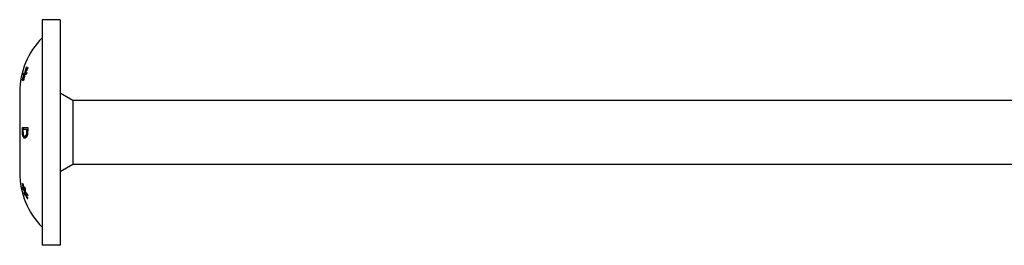
# Model space of a CAD drawing. Units: millimetres. Extents: x 1743 to 2395, y 1245 to 1658.
# Drawn here: x 1888 to 1997, y 1342 to 1367 of the extents above; entities that cross this region are included whole.
import ezdxf

# ---------------------------------------------------------------- set-up
doc = ezdxf.new("R2010")
doc.units = ezdxf.units.MM
doc.layers.add('Part', color=7, linetype='Continuous', lineweight=25)

msp = doc.modelspace()

# ---------------------------------------------------------------- linework, layer by layer
at = {"layer": 'Part'}
for p, q in [((1890.25, 1367.5), (1890.25, 1342.5)), ((1892.25, 1367.5), (1890.25, 1367.5)), ((1892.25, 1367.5), (1892.25, 1342.5)), ((1888.2, 1361.57), (1888.3, 1361.57)), ((1888.25, 1361.4), (1888.3, 1361.4)), ((1888.31, 1361.57), (1888.41, 1361.57)), ((1888.37, 1361.69), (1888.42, 1361.69)), ((1888.37, 1361.59), (1888.48, 1361.59)), ((1888.46, 1362.17), (1888.51, 1362.17)), ((1888.05, 1360.88), (1888.09, 1360.88)), ((1888.25, 1361.31), (1888.28, 1361.31)), ((1887.75, 1359.47), (1887.75, 1357.24)), ((1893.65, 1358.55), (1892.25, 1359.36)), ((1893.65, 1358.55), (1893.65, 1351.45)), ((1999.25, 1358.55), (1893.65, 1358.55)), ((1887.75, 1357.24), (1887.75, 1352.76)), ((1888.07, 1355.55), (1888.64, 1355.55)), ((1888.56, 1355.35), (1888.11, 1355.35)), ((1888.56, 1355.35), (1888.64, 1355.35)), ((1888.1, 1354.67), (1888.18, 1354.67)), ((1888.31, 1354.57), (1888.42, 1354.57)), ((1887.75, 1352.76), (1887.75, 1350.53)), ((1893.65, 1351.45), (1892.25, 1350.64)), ((1999.25, 1351.45), (1893.65, 1351.45)), ((1888.1, 1348.8), (1888.16, 1348.8)), ((1888.25, 1348.64), (1888.35, 1348.64)), ((1888.27, 1348.67), (1888.35, 1348.67)), ((1888.27, 1348.5), (1888.35, 1348.5)), ((1888.28, 1348.21), (1888.35, 1348.21)), ((1888.34, 1348.34), (1888.38, 1348.34)), ((1888.37, 1348.37), (1888.45, 1348.37)), ((1888.59, 1347.69), (1888.64, 1347.69)), ((1892.25, 1342.5), (1890.25, 1342.5))]:
    msp.add_line(p, q, dxfattribs=at)
for centre, start, end in [((1896.27, 1359.47), 134.9611, 180), ((1896.27, 1350.53), 180, 225.0389)]:
    msp.add_arc(centre, 8.52, start, end, dxfattribs=at)
for points in [[(1888.05, 1360.88), (1888.11, 1361.05), (1888.18, 1361.23), (1888.25, 1361.4)], [(1888.13, 1361.36), (1888.15, 1361.43), (1888.18, 1361.5), (1888.2, 1361.57)], [(1888.25, 1361.4), (1888.27, 1361.46), (1888.29, 1361.52), (1888.3, 1361.57)], [(1888.31, 1361.57), (1888.35, 1361.78), (1888.41, 1361.97), (1888.46, 1362.17)], [(1888.46, 1361.42), (1888.41, 1361.42), (1888.35, 1361.42), (1888.31, 1361.42)], [(1888.54, 1362.28), (1888.48, 1362.08), (1888.42, 1361.88), (1888.37, 1361.69)], [(1888.37, 1361.59), (1888.42, 1361.61), (1888.48, 1361.62), (1888.54, 1361.64)], [(1888.41, 1361.57), (1888.42, 1361.58), (1888.42, 1361.59), (1888.42, 1361.59)], [(1888.46, 1362.17), (1888.49, 1362.21), (1888.51, 1362.24), (1888.54, 1362.28)], [(1888.54, 1361.64), (1888.52, 1361.57), (1888.49, 1361.49), (1888.46, 1361.42)], [(1888.48, 1361.59), (1888.5, 1361.6), (1888.51, 1361.6), (1888.53, 1361.61)], [(1888.25, 1361.31), (1888.18, 1361.13), (1888.11, 1360.95), (1888.05, 1360.77)], [(1888.2, 1360.82), (1888.18, 1360.79), (1888.15, 1360.75), (1888.13, 1360.72)], [(1888.06, 1355.2), (1888.06, 1355.32), (1888.06, 1355.43), (1888.07, 1355.55)], [(1888.11, 1355.35), (1888.11, 1355.3), (1888.11, 1355.25), (1888.11, 1355.2)], [(1888.17, 1355.35), (1888.17, 1355.41), (1888.17, 1355.48), (1888.17, 1355.55)], [(1888.55, 1355.2), (1888.55, 1355.25), (1888.55, 1355.3), (1888.56, 1355.35)], [(1888.64, 1355.55), (1888.64, 1355.43), (1888.64, 1355.32), (1888.64, 1355.21)], [(1888.25, 1348.64), (1888.18, 1348.87), (1888.12, 1349.1), (1888.06, 1349.33)], [(1888.06, 1349.33), (1888.07, 1349.33), (1888.09, 1349.33), (1888.1, 1349.33)], [(1888.1, 1349.33), (1888.15, 1349.1), (1888.21, 1348.88), (1888.27, 1348.67)], [(1888.1, 1348.8), (1888.09, 1348.86), (1888.07, 1348.92), (1888.06, 1348.98)], [(1888.06, 1348.98), (1888.12, 1348.87), (1888.18, 1348.75), (1888.25, 1348.64)], [(1888.27, 1348.5), (1888.21, 1348.6), (1888.15, 1348.7), (1888.1, 1348.8)], [(1888.27, 1348.67), (1888.27, 1348.77), (1888.28, 1348.88), (1888.28, 1348.99)], [(1888.28, 1348.99), (1888.31, 1348.92), (1888.34, 1348.86), (1888.36, 1348.8)], [(1888.36, 1348.03), (1888.34, 1348.09), (1888.31, 1348.15), (1888.28, 1348.21)], [(1888.35, 1348.55), (1888.33, 1348.58), (1888.31, 1348.61), (1888.29, 1348.64)], [(1888.36, 1348.8), (1888.35, 1348.7), (1888.35, 1348.6), (1888.34, 1348.51)], [(1888.34, 1348.51), (1888.42, 1348.41), (1888.5, 1348.31), (1888.59, 1348.22)], [(1888.34, 1348.34), (1888.35, 1348.24), (1888.35, 1348.13), (1888.36, 1348.03)], [(1888.35, 1348.65), (1888.35, 1348.66), (1888.35, 1348.66), (1888.35, 1348.67)], [(1888.38, 1348.37), (1888.38, 1348.4), (1888.38, 1348.43), (1888.38, 1348.46)], [(1888.59, 1348.22), (1888.6, 1348.15), (1888.62, 1348.09), (1888.64, 1348.03)], [(1888.64, 1347.68), (1888.62, 1347.68), (1888.6, 1347.68), (1888.59, 1347.69)]]:
    msp.add_open_spline(points, degree=3, dxfattribs=at)
for points, knots in [([(1888.25, 1361.4), (1888.22, 1361.39), (1888.2, 1361.38), (1888.16, 1361.37), (1888.15, 1361.36), (1888.13, 1361.36)], [2.63102139, 2.63102139, 2.63102139, 2.63102139, 2.66560999, 2.66560999, 2.6929133, 2.6929133, 2.6929133, 2.6929133]), ([(1888.2, 1361.57), (1888.23, 1361.57), (1888.26, 1361.57), (1888.3, 1361.57), (1888.3, 1361.57), (1888.31, 1361.57)], [3.23184976, 3.23184976, 3.23184976, 3.23184976, 3.2905964, 3.2905964, 3.29600169, 3.29600169, 3.29600169, 3.29600169]), ([(1888.31, 1361.42), (1888.3, 1361.39), (1888.3, 1361.37), (1888.26, 1361.17), (1888.23, 1361), (1888.2, 1360.82)], [2.60838178, 2.60838178, 2.60838178, 2.60838178, 2.61558467, 2.61558467, 2.67263846, 2.67263846, 2.67263846, 2.67263846]), ([(1888.3, 1361.57), (1888.33, 1361.57), (1888.36, 1361.57), (1888.4, 1361.57), (1888.41, 1361.57), (1888.41, 1361.57)], [3.19875658, 3.19875658, 3.19875658, 3.19875658, 3.25465161, 3.25465161, 3.2629338, 3.2629338, 3.2629338, 3.2629338]), ([(1888.37, 1361.69), (1888.38, 1361.71), (1888.39, 1361.72), (1888.47, 1361.9), (1888.56, 1362.06), (1888.65, 1362.22)], [4.15564822, 4.15564822, 4.15564822, 4.15564822, 4.16271509, 4.16271509, 4.22103558, 4.22103558, 4.22103558, 4.22103558]), ([(1888.65, 1362.12), (1888.56, 1361.96), (1888.47, 1361.8), (1888.39, 1361.63), (1888.38, 1361.61), (1888.37, 1361.59)], [2.5930506, 2.5930506, 2.5930506, 2.5930506, 2.65136919, 2.65136919, 2.65843405, 2.65843405, 2.65843405, 2.65843405]), ([(1888.65, 1362.22), (1888.65, 1362.2), (1888.65, 1362.19), (1888.65, 1362.15), (1888.65, 1362.13), (1888.65, 1362.12)], [2.63428022, 2.63428022, 2.63428022, 2.63428022, 2.64496925, 2.64496925, 2.65525664, 2.65525664, 2.65525664, 2.65525664]), ([(1888.05, 1360.77), (1888.05, 1360.79), (1888.05, 1360.81), (1888.05, 1360.84), (1888.05, 1360.86), (1888.05, 1360.88)], [2.91929559, 2.91929559, 2.91929559, 2.91929559, 2.92959757, 2.92959757, 2.94030234, 2.94030234, 2.94030234, 2.94030234]), ([(1888.13, 1360.72), (1888.15, 1360.79), (1888.16, 1360.87), (1888.2, 1361.06), (1888.22, 1361.19), (1888.25, 1361.31)], [3.32752556, 3.32752556, 3.32752556, 3.32752556, 3.35121337, 3.35121337, 3.38923531, 3.38923531, 3.38923531, 3.38923531]), ([(1888.1, 1354.67), (1888.08, 1354.74), (1888.07, 1354.82), (1888.07, 1354.95), (1888.06, 1355.04), (1888.06, 1355.2)], [0, 0, 0, 0, 0.02484852, 0.02484852, 0.04018133, 0.04018133, 0.04018133, 0.04018133]), ([(1888.11, 1355.2), (1888.11, 1355.12), (1888.11, 1355.04), (1888.12, 1354.95), (1888.12, 1354.91), (1888.13, 1354.84), (1888.14, 1354.81), (1888.14, 1354.78)], [0, 0, 0, 0, 0.02303293, 0.02303293, 0.02824555, 0.02824555, 0.03195791, 0.03195791, 0.03195791, 0.03195791]), ([(1888.14, 1354.78), (1888.15, 1354.73), (1888.17, 1354.69), (1888.2, 1354.62), (1888.22, 1354.6), (1888.26, 1354.58), (1888.29, 1354.57), (1888.31, 1354.57)], [0, 0, 0, 0, 0.01813097, 0.01813097, 0.03903148, 0.03903148, 0.06995009, 0.06995009, 0.06995009, 0.06995009]), ([(1888.31, 1354.57), (1888.35, 1354.57), (1888.39, 1354.59), (1888.44, 1354.64), (1888.46, 1354.66), (1888.49, 1354.72), (1888.5, 1354.76), (1888.51, 1354.8)], [0, 0, 0, 0, 0.03004027, 0.03004027, 0.04504134, 0.04504134, 0.05966113, 0.05966113, 0.05966113, 0.05966113]), ([(1888.51, 1354.8), (1888.52, 1354.85), (1888.54, 1354.91), (1888.55, 1355.01), (1888.55, 1355.08), (1888.55, 1355.2)], [0, 0, 0, 0, 0.01877515, 0.01877515, 0.03042093, 0.03042093, 0.03042093, 0.03042093]), ([(1888.64, 1355.21), (1888.63, 1355.07), (1888.63, 1354.96), (1888.61, 1354.83), (1888.6, 1354.74), (1888.58, 1354.67)], [0, 0, 0, 0, 0.04049804, 0.04049804, 0.06270225, 0.06270225, 0.06270225, 0.06270225]), ([(1888.32, 1354.36), (1888.28, 1354.36), (1888.24, 1354.38), (1888.18, 1354.45), (1888.16, 1354.48), (1888.12, 1354.57), (1888.11, 1354.62), (1888.1, 1354.67)], [0, 0, 0, 0, 0.03462963, 0.03462963, 0.05586481, 0.05586481, 0.07625161, 0.07625161, 0.07625161, 0.07625161]), ([(1888.37, 1354.37), (1888.35, 1354.38), (1888.32, 1354.4), (1888.29, 1354.45), (1888.27, 1354.48), (1888.23, 1354.56), (1888.22, 1354.58), (1888.22, 1354.61)], [0.0144762, 0.0144762, 0.0144762, 0.0144762, 0.03671155, 0.03671155, 0.0492906, 0.0492906, 0.05485949, 0.05485949, 0.05485949, 0.05485949]), ([(1888.58, 1354.67), (1888.56, 1354.6), (1888.53, 1354.54), (1888.48, 1354.46), (1888.45, 1354.42), (1888.38, 1354.37), (1888.35, 1354.36), (1888.32, 1354.36)], [0, 0, 0, 0, 0.02685546, 0.02685546, 0.04457644, 0.04457644, 0.05986173, 0.05986173, 0.05986173, 0.05986173]), ([(1888.42, 1354.57), (1888.46, 1354.57), (1888.5, 1354.59), (1888.55, 1354.64), (1888.57, 1354.67), (1888.59, 1354.7), (1888.59, 1354.71), (1888.59, 1354.72)], [0, 0, 0, 0, 0.03147111, 0.03147111, 0.0458317, 0.0458317, 0.04870948, 0.04870948, 0.04870948, 0.04870948]), ([(1888.28, 1348.21), (1888.28, 1348.31), (1888.27, 1348.4), (1888.27, 1348.5), (1888.27, 1348.5), (1888.27, 1348.5)], [2.76049659, 2.76049659, 2.76049659, 2.76049659, 2.82009652, 2.82009652, 2.82075296, 2.82075296, 2.82075296, 2.82075296]), ([(1888.59, 1347.69), (1888.59, 1347.69), (1888.59, 1347.69), (1888.5, 1347.9), (1888.42, 1348.12), (1888.34, 1348.34)], [2.53908365, 2.53908365, 2.53908365, 2.53908365, 2.53931423, 2.53931423, 2.60796393, 2.60796393, 2.60796393, 2.60796393]), ([(1888.64, 1348.03), (1888.61, 1348.06), (1888.58, 1348.09), (1888.49, 1348.21), (1888.43, 1348.29), (1888.37, 1348.37)], [2.53043022, 2.53043022, 2.53043022, 2.53043022, 2.55154372, 2.55154372, 2.60323343, 2.60323343, 2.60323343, 2.60323343]), ([(1888.37, 1348.37), (1888.43, 1348.2), (1888.49, 1348.04), (1888.58, 1347.82), (1888.61, 1347.75), (1888.64, 1347.68)], [3.85646506, 3.85646506, 3.85646506, 3.85646506, 3.90745309, 3.90745309, 3.92917627, 3.92917627, 3.92917627, 3.92917627])]:
    msp.add_open_spline(points, degree=3, knots=knots, dxfattribs=at)

doc.saveas('drawing.dxf')
